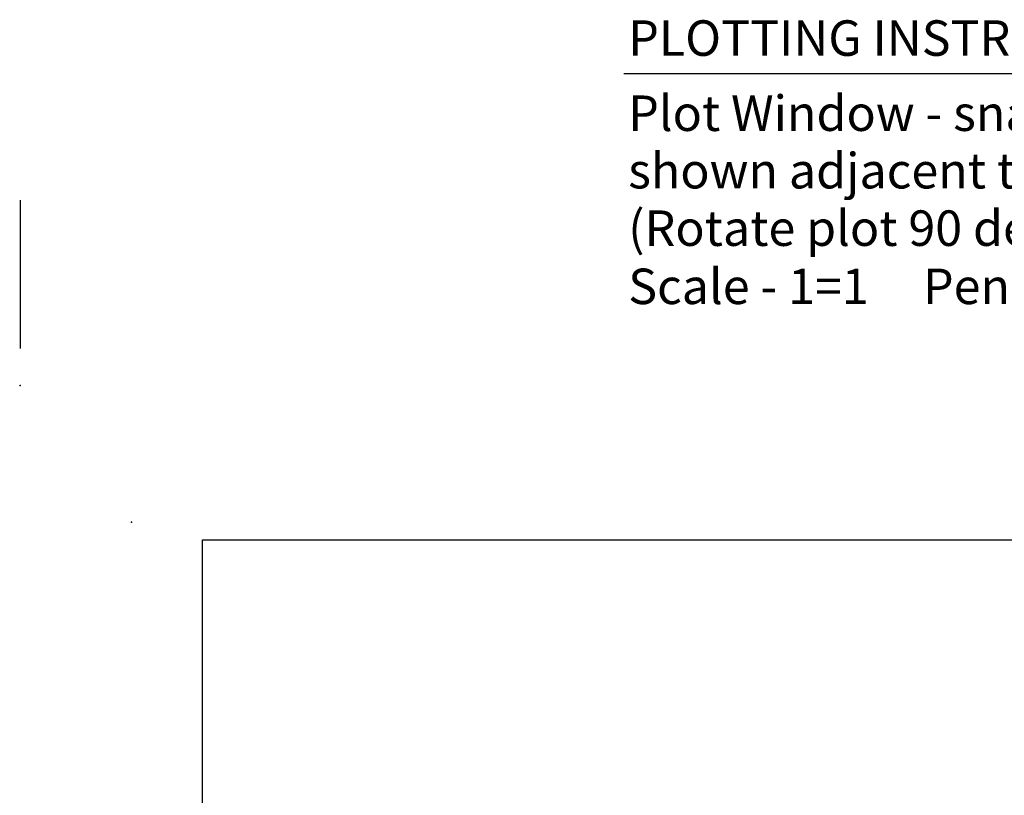
# Model space of a CAD drawing. Units: feet. Extents: x 84 to 217, y -11 to 81.
# Drawn here: x 84 to 128, y 46 to 81 of the extents above; entities that cross this region are included whole.
import ezdxf

# ---------------------------------------------------------------- set-up
doc = ezdxf.new("R2010")
doc.units = ezdxf.units.FT
doc.header["$LTSCALE"] = 40
doc.header["$MEASUREMENT"] = 0
for name, color, linetype in [('BORDER', 7, 'CONTINUOUS'), ('HATCH', 6, 'CONTINUOUS'), ('PLOTTING', 1, 'CONTINUOUS')]:
    doc.layers.add(name, color=color, linetype=linetype)
doc.styles.add('LARGE', font='romand.shx', dxfattribs={"height": 0.007874})
doc.styles.get("Standard").update_dxf_attribs({"font": 'romand.shx', "height": 0.007874})
doc.dimstyles.get("Standard").update_dxf_attribs({"dimtxt": 0.18, "dimasz": 0.18, "dimexe": 0.18, "dimexo": 0.0625, "dimgap": 0.09, "dimtad": 0, "dimtih": 1, "dimtoh": 1, "dimdec": 4, "dimzin": 0, "dimdsep": 46, "dimtxsty": 'Standard', "dimcen": 0.09, "dimadec": 0, "dimazin": 0, "dimtfac": 1, "dimtdec": 4, "dimtofl": 0, "dimtmove": 0, "dimatfit": 3, "dimfxl": 1, "dimtolj": 1, "dimtzin": 0, "dimarcsym": 0})

# ---------------------------------------------------------------- blocks, each defined once
blk = doc.blocks.new('insertplot')
at = {"layer": 'BORDER'}
blk.add_point((-0.4, 0.1), dxfattribs=at)

msp = doc.modelspace()

# ---------------------------------------------------------------- linework, layer by layer
at = {"layer": 'BORDER'}
msp.add_lwpolyline([(171.31519, 57.27315), (171.31519, 1.27315), (91.97564, 1.27315), (91.97564, 57.27315)], close=True, dxfattribs=at)
msp.add_point((83.75235, 64.22576), dxfattribs=at)
at = {"layer": 'PLOTTING'}
msp.add_line((110.96355, 78.29569), (141.06654, 78.29569), dxfattribs=at)

# ---------------------------------------------------------------- block references
at = {"layer": 'HATCH', "xscale": 8, "yscale": 8, "zscale": 8}
msp.add_blockref('insertplot', (91.97564, 57.27315), dxfattribs=at)

# ---------------------------------------------------------------- texts
at = {"layer": 'PLOTTING', "style": 'LARGE'}
for s, p in [('PLOTTING INSTRUCTIONS', (111.1629, 79.09255)), ('Plot Window - snap to nodes', (111.1629, 75.70589)), ('shown adjacent to the arrows.', (111.1629, 73.11541)), ('(Rotate plot 90 deg. for landscape)', (111.1629, 70.52493)), ('Scale - 1=1     Pen 100 set width to .001', (111.1629, 67.90277))]:
    msp.add_text(s, height=1.6, dxfattribs=at).set_placement(p)

# ---------------------------------------------------------------- leaders
at = {"layer": 'PLOTTING'}
msp.add_leader([(83.76376, 65.89634), (83.76376, 72.57976)], dimstyle='Standard', dxfattribs=at)

doc.saveas('drawing.dxf')
